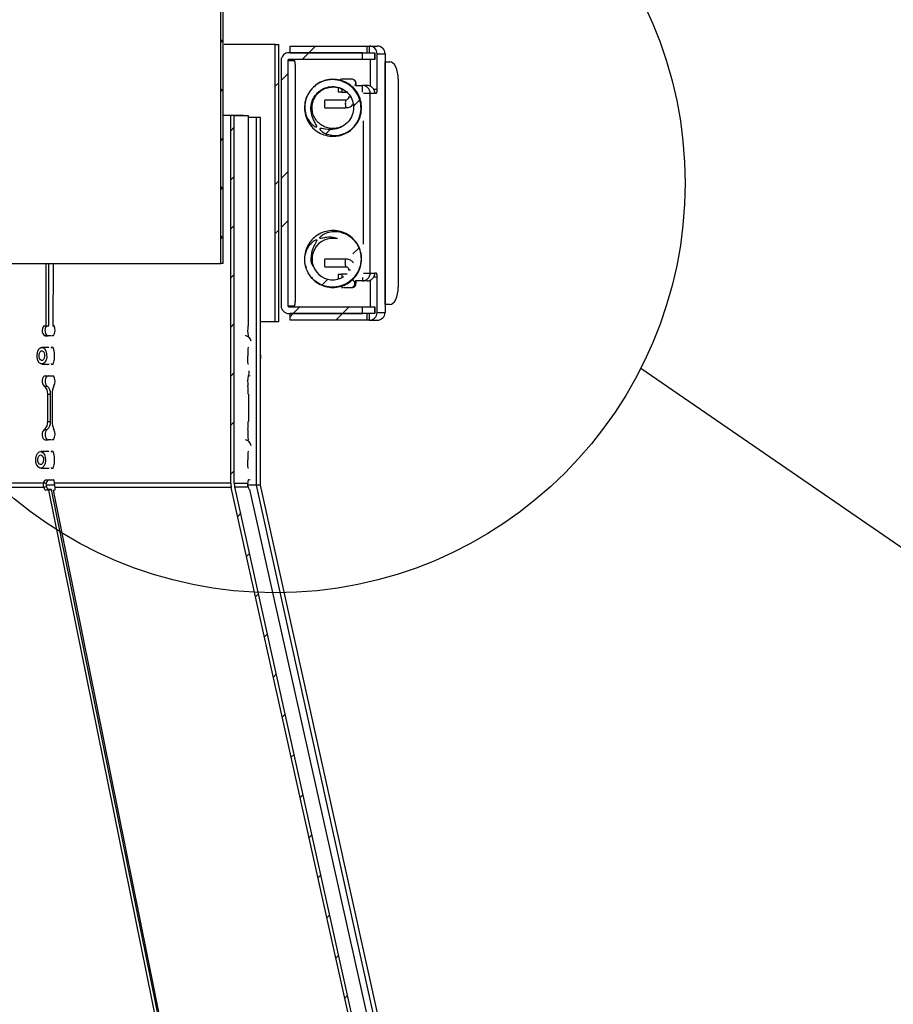
# Model space of a CAD drawing. Extents: x 2 to 154, y 1 to 99.
# Drawn here: x 81 to 84, y 39 to 43 of the extents above; entities that cross this region are included whole.
import ezdxf

# ---------------------------------------------------------------- set-up
doc = ezdxf.new("R2010")
doc.units = 0
doc.header["$MEASUREMENT"] = 0
doc.linetypes.add('SLD-SOLID', pattern=[0])
doc.layers.get('0').update_dxf_attribs({"linetype": 'CONTINUOUS'})
doc.styles.add('SLDTEXTSTYLE0', font='TXT', dxfattribs={"width": 0.75})
doc.dimstyles.new('SLDDIMSTYLE12', dxfattribs={"dimtxt": 0, "dimasz": 1, "dimexe": 0, "dimexo": 0.0625, "dimgap": 0, "dimtad": 0, "dimtih": 1, "dimtoh": 1, "dimdec": 0, "dimrnd": 1e-09, "dimzin": 0, "dimtxsty": 'STANDARD', "dimblk1": 'NONE', "dimblk2": 'NONE', "dimsah": 1, "dimcen": 0.09, "dimazin": 3, "dimtfac": 1, "dimtdec": 0, "dimtofl": 0, "dimtmove": 0, "dimatfit": 3, "dimtolj": 1, "dimtzin": 0})
doc.dimstyles.new('SLDDIMSTYLE9', dxfattribs={"dimtxt": 0.9375, "dimasz": 1, "dimexe": 0, "dimexo": 0.0625, "dimgap": 0.234375, "dimtad": 0, "dimtih": 1, "dimtoh": 1, "dimlfac": 2, "dimrnd": 1e-09, "dimzin": 12, "dimtxsty": 'SLDTEXTSTYLE0', "dimsah": 1, "dimcen": 0.09, "dimazin": 3, "dimtfac": 1, "dimtmove": 0, "dimatfit": 3, "dimtolj": 1, "dimtzin": 12})

# ---------------------------------------------------------------- blocks, each defined once
blk = doc.blocks.new('_D_10')
at = {"color": 7, "linetype": 'SLD-SOLID'}
for p, q in [((86.8084, 45.7034), (86.6183, 45.7034)), ((86.6183, 45.7034), (86.6183, 44.2138)), ((89.3618, 45.7034), (89.5519, 45.7034)), ((89.5519, 45.7034), (89.5519, 44.2138)), ((83.6379, 45.6764), (83.6379, 44.0836)), ((81.6657, 44.3336), (79.6657, 44.3336)), ((83.6379, 44.3336), (86.2856, 44.3336)), ((86.6183, 44.2138), (86.8084, 44.2138)), ((89.5519, 44.2138), (89.3618, 44.2138))]:
    blk.add_line(p, q, dxfattribs=at)
for points in [[(81.6657, 44.3336), (80.6657, 44.5211), (80.6657, 44.1461)], [(83.6379, 44.3336), (84.6379, 44.1461), (84.6379, 44.5211)]]:
    blk.add_solid(points, dxfattribs=at)
at = {"color": 7, "linetype": 'SLD-SOLID', "char_height": 0.9375, "attachment_point": 1, "style": 'SLDTEXTSTYLE0'}
for s, insert in [('100', (87.0461, 45.4223, 1.1409)), ('4"', (87.165, 43.9822, 1.1409))]:
    blk.add_mtext(s, dxfattribs=dict(at, insert=insert))
blk = doc.blocks.new('_NONE')

msp = doc.modelspace()

# ---------------------------------------------------------------- hatches: boundary and pattern name
at = {"linetype": 'SLD-SOLID'}
h = msp.add_hatch(dxfattribs=at)
h.set_pattern_fill('ANSI38', style=0)
h.paths.add_polyline_path([(81.6657, 41.8018), (81.6742, 41.8018), (81.6742, 47.4881), (81.6657, 47.4881)], flags=0)
h = msp.add_hatch(dxfattribs=at)
h.set_pattern_fill('ANSI32', style=0)
h.paths.add_polyline_path([(81.8616, 41.5915), (81.8741, 41.5915), (81.8741, 42.5915), (81.8616, 42.5915)], flags=0)
h = msp.add_hatch(dxfattribs=at)
h.set_pattern_fill('ANSI32', style=0)
h.paths.add_polyline_path([(82.1921, 42.5855), (81.9155, 42.5855), (81.9155, 42.5615), (82.1921, 42.5615)], flags=0)
h = msp.add_hatch(dxfattribs=at)
h.set_pattern_fill('ANSI32', style=0)
edge = h.paths.add_edge_path(flags=0)
edge.add_ellipse((81.9108, 42.5335), major_axis=(0.004, 0), ratio=0.998822, start_angle=90, end_angle=180, ccw=False)
edge.add_line((81.9108, 42.5375), (82.1763, 42.5375))
edge.add_line((82.1763, 42.5375), (82.1763, 42.5615))
edge.add_line((82.1763, 42.5615), (81.9108, 42.5615))
edge.add_ellipse((81.9108, 42.5335), major_axis=(0.028, 0), ratio=0.998822, start_angle=90, end_angle=180)
edge.add_line((81.8827, 42.5335), (81.8827, 41.6495))
edge.add_ellipse((81.9108, 41.6495), major_axis=(0.028, 0), ratio=0.998822, start_angle=180, end_angle=270)
edge.add_line((81.9108, 41.6215), (82.1763, 41.6215))
edge.add_line((82.1763, 41.6215), (82.1763, 41.6455))
edge.add_line((82.1763, 41.6455), (81.9108, 41.6455))
edge.add_ellipse((81.9108, 41.6495), major_axis=(0.004, 0), ratio=0.998822, start_angle=180, end_angle=270, ccw=False)
edge.add_line((81.9068, 41.6495), (81.9068, 42.5335))
h = msp.add_hatch(dxfattribs=at)
h.set_pattern_fill('ANSI32', style=0)
edge = h.paths.add_edge_path(flags=0)
edge.add_spline(control_points=[(82.0219, 42.2875), (82.0218, 42.2873), (82.0218, 42.287), (82.0218, 42.2868), (82.0219, 42.2865), (82.022, 42.2862), (82.0221, 42.2859), (82.0223, 42.2852), (82.0227, 42.2845), (82.0232, 42.2839), (82.0236, 42.2833), (82.0241, 42.2827), (82.0246, 42.2821), (82.0254, 42.2813), (82.0262, 42.2805), (82.027, 42.2798), (82.0282, 42.2787), (82.0294, 42.2777), (82.0307, 42.2768), (82.0325, 42.2755), (82.0344, 42.2743), (82.0364, 42.2732), (82.0434, 42.2692), (82.0512, 42.2665), (82.0592, 42.265), (82.0694, 42.263), (82.0802, 42.263), (82.0905, 42.2647), (82.1011, 42.2665), (82.1116, 42.2703), (82.121, 42.2756), (82.1307, 42.2811), (82.1394, 42.2884), (82.1466, 42.2968), (82.154, 42.3053), (82.1599, 42.3153), (82.164, 42.3259), (82.168, 42.3366), (82.1703, 42.3481), (82.1705, 42.3595), (82.1708, 42.371), (82.169, 42.3828), (82.1654, 42.3937), (82.1618, 42.4047), (82.1563, 42.4151), (82.1493, 42.4243), (82.1423, 42.4334), (82.1337, 42.4414), (82.1241, 42.4477), (82.1146, 42.4539), (82.1038, 42.4586), (82.0928, 42.4614), (82.0818, 42.4641), (82.0703, 42.465), (82.059, 42.464), (82.0478, 42.463), (82.0366, 42.4601), (82.0263, 42.4554), (82.0163, 42.4508), (82.0068, 42.4445), (81.9988, 42.4369), (81.9909, 42.4294), (81.9841, 42.4205), (81.979, 42.4108), (81.9741, 42.4014), (81.9707, 42.3911), (81.9691, 42.3807), (81.9676, 42.3709), (81.9676, 42.3608), (81.9692, 42.351), (81.9705, 42.3424), (81.9732, 42.3339), (81.977, 42.3261), (81.9808, 42.3185), (81.9857, 42.3113), (81.9917, 42.3053), (81.9953, 42.3017), (81.9994, 42.2983), (82.004, 42.2959), (82.0055, 42.2951), (82.007, 42.2945), (82.0086, 42.2942), (82.009, 42.2941), (82.0095, 42.294), (82.01, 42.2941), (82.0102, 42.2941), (82.0105, 42.2941), (82.0107, 42.2942), (82.0108, 42.2943), (82.0109, 42.2943), (82.0111, 42.2944), (82.0112, 42.2945), (82.0113, 42.2946), (82.0113, 42.2948), (82.0114, 42.2949), (82.0115, 42.2951), (82.0115, 42.2953), (82.0116, 42.2955), (82.0116, 42.2957), (82.0115, 42.2959), (82.0115, 42.2964), (82.0114, 42.2969), (82.0112, 42.2973), (82.0111, 42.2978), (82.0109, 42.2982), (82.0107, 42.2987), (82.0102, 42.2999), (82.0095, 42.301), (82.0089, 42.3022), (82.0076, 42.3045), (82.0062, 42.3067), (82.0049, 42.309), (82.0023, 42.3135), (81.9999, 42.3182), (81.9978, 42.3231), (81.9942, 42.3317), (81.9916, 42.341), (81.9907, 42.3504), (81.9897, 42.3593), (81.9902, 42.3685), (81.9921, 42.3773), (81.994, 42.386), (81.9974, 42.3944), (82.002, 42.4019), (82.0066, 42.4093), (82.0123, 42.416), (82.019, 42.4215), (82.0257, 42.4271), (82.0334, 42.4315), (82.0415, 42.4345), (82.0494, 42.4374), (82.058, 42.4391), (82.0664, 42.4393), (82.0749, 42.4395), (82.0835, 42.4382), (82.0916, 42.4356), (82.0996, 42.433), (82.1072, 42.4291), (82.1139, 42.424), (82.1206, 42.4189), (82.1266, 42.4126), (82.1312, 42.4056), (82.1359, 42.3985), (82.1394, 42.3905), (82.1415, 42.3823), (82.1436, 42.3739), (82.1442, 42.3651), (82.1434, 42.3565), (82.1425, 42.3477), (82.1401, 42.3389), (82.1363, 42.3309), (82.1323, 42.3226), (82.1268, 42.3149), (82.1202, 42.3084), (82.1132, 42.3016), (82.1049, 42.296), (82.0961, 42.2921), (82.0872, 42.2882), (82.0776, 42.2857), (82.0679, 42.2849), (82.0565, 42.284), (82.0449, 42.2854), (82.0336, 42.2876), (82.0308, 42.2881), (82.028, 42.2888), (82.0251, 42.2888), (82.0245, 42.2888), (82.0238, 42.2888), (82.0232, 42.2886), (82.0229, 42.2885), (82.0227, 42.2885), (82.0225, 42.2883), (82.0223, 42.2882), (82.0222, 42.2881), (82.0221, 42.288), (82.022, 42.2878), (82.0219, 42.2877), (82.0219, 42.2875)], knot_values=[0, 0, 0, 0, 0.000037, 0.000037, 0.000037, 0.000081, 0.000081, 0.000081, 0.000201, 0.000201, 0.000201, 0.000317, 0.000317, 0.000317, 0.000485, 0.000485, 0.000485, 0.000726, 0.000726, 0.000726, 0.001065, 0.001065, 0.001065, 0.002308, 0.002308, 0.002308, 0.003923, 0.003923, 0.003923, 0.005595, 0.005595, 0.005595, 0.007307, 0.007307, 0.007307, 0.009056, 0.009056, 0.009056, 0.010821, 0.010821, 0.010821, 0.012606, 0.012606, 0.012606, 0.014386, 0.014386, 0.014386, 0.016158, 0.016158, 0.016158, 0.017921, 0.017921, 0.017921, 0.019664, 0.019664, 0.019664, 0.021407, 0.021407, 0.021407, 0.023117, 0.023117, 0.023117, 0.024803, 0.024803, 0.024803, 0.026436, 0.026436, 0.026436, 0.027963, 0.027963, 0.027963, 0.029304, 0.029304, 0.029304, 0.030609, 0.030609, 0.030609, 0.031404, 0.031404, 0.031404, 0.031649, 0.031649, 0.031649, 0.031721, 0.031721, 0.031721, 0.031757, 0.031757, 0.031757, 0.031778, 0.031778, 0.031778, 0.031799, 0.031799, 0.031799, 0.031828, 0.031828, 0.031828, 0.031856, 0.031856, 0.031856, 0.031932, 0.031932, 0.031932, 0.032004, 0.032004, 0.032004, 0.032201, 0.032201, 0.032201, 0.032594, 0.032594, 0.032594, 0.033385, 0.033385, 0.033385, 0.034808, 0.034808, 0.034808, 0.036173, 0.036173, 0.036173, 0.037511, 0.037511, 0.037511, 0.038822, 0.038822, 0.038822, 0.040132, 0.040132, 0.040132, 0.041416, 0.041416, 0.041416, 0.0427, 0.0427, 0.0427, 0.043972, 0.043972, 0.043972, 0.045247, 0.045247, 0.045247, 0.046535, 0.046535, 0.046535, 0.047844, 0.047844, 0.047844, 0.049184, 0.049184, 0.049184, 0.050586, 0.050586, 0.050586, 0.052059, 0.052059, 0.052059, 0.053527, 0.053527, 0.053527, 0.055266, 0.055266, 0.055266, 0.055699, 0.055699, 0.055699, 0.055798, 0.055798, 0.055798, 0.055834, 0.055834, 0.055834, 0.05586, 0.05586, 0.05586, 0.055885, 0.055885, 0.055885, 0.055885], weights=[1, 1, 1, 1, 1, 1, 1, 1, 1, 1, 1, 1, 1, 1, 1, 1, 1, 1, 1, 1, 1, 1, 1, 1, 1, 1, 1, 1, 1, 1, 1, 1, 1, 1, 1, 1, 1, 1, 1, 1, 1, 1, 1, 1, 1, 1, 1, 1, 1, 1, 1, 1, 1, 1, 1, 1, 1, 1, 1, 1, 1, 1, 1, 1, 1, 1, 1, 1, 1, 1, 1, 1, 1, 1, 1, 1, 1, 1, 1, 1, 1, 1, 1, 1, 1, 1, 1, 1, 1, 1, 1, 1, 1, 1, 1, 1, 1, 1, 1, 1, 1, 1, 1, 1, 1, 1, 1, 1, 1, 1, 1, 1, 1, 1, 1, 1, 1, 1, 1, 1, 1, 1, 1, 1, 1, 1, 1, 1, 1, 1, 1, 1, 1, 1, 1, 1, 1, 1, 1, 1, 1, 1, 1, 1, 1, 1, 1, 1, 1, 1, 1, 1, 1, 1, 1, 1, 1, 1, 1, 1, 1, 1, 1, 1, 1, 1, 1, 1, 1, 1, 1, 1, 1, 1, 1, 1, 1, 1], degree=3, periodic=0)
h = msp.add_hatch(dxfattribs=at)
h.set_pattern_fill('ANSI31', style=0)
edge = h.paths.add_edge_path(flags=0)
edge.add_line((81.7015, 42.3348), (81.7014, 41.0109))
edge.add_ellipse((81.7766, 41.0109), major_axis=(-0.0752, 0), ratio=0.997716, start_angle=0.0268, end_angle=12.5268)
edge.add_line((81.7032, 40.9947), (82.9533, 35.3673))
edge.add_ellipse((82.8921, 35.3538), major_axis=(-0.0626, 0), ratio=0.997716, start_angle=187.5268, end_angle=192.5268, ccw=False)
edge.add_line((82.9542, 35.3619), (83.4259, 31.7861))
edge.add_ellipse((83.3638, 31.7779), major_axis=(-0.0626, 0), ratio=0.997716, start_angle=180.0268, end_angle=187.5268, ccw=False)
edge.add_line((83.4264, 31.7779), (83.4263, 30.8024))
edge.add_line((83.4263, 30.8024), (83.4389, 30.8024))
edge.add_line((83.4389, 30.8024), (83.4389, 31.7779))
edge.add_ellipse((83.3638, 31.7779), major_axis=(-0.0752, 0), ratio=0.997716, start_angle=180.0268, end_angle=187.5268)
edge.add_line((83.4383, 31.7877), (82.9666, 35.3636))
edge.add_ellipse((82.8921, 35.3538), major_axis=(-0.0752, 0), ratio=0.997716, start_angle=187.5268, end_angle=192.5268)
edge.add_line((82.9655, 35.37), (81.7154, 40.9974))
edge.add_ellipse((81.7766, 41.0109), major_axis=(-0.0626, 0), ratio=0.997716, start_angle=0.0268, end_angle=12.5268, ccw=False)
edge.add_line((81.7139, 41.0109), (81.714, 42.3348))
edge.add_line((81.714, 42.3348), (81.7015, 42.3348))
h = msp.add_hatch(dxfattribs=at)
h.set_pattern_fill('ANSI32', style=0)
edge = h.paths.add_edge_path(flags=0)
edge.add_spline(control_points=[(82.0219, 41.8937), (82.0219, 41.8937), (82.0219, 41.8937), (82.0219, 41.8936), (82.022, 41.8935), (82.022, 41.8934), (82.0221, 41.8932), (82.0223, 41.8931), (82.0224, 41.8929), (82.0226, 41.8928), (82.0228, 41.8927), (82.023, 41.8927), (82.0232, 41.8926), (82.0237, 41.8925), (82.0242, 41.8924), (82.0246, 41.8924), (82.0251, 41.8924), (82.0256, 41.8924), (82.026, 41.8925), (82.0316, 41.8929), (82.0371, 41.8944), (82.0427, 41.8953), (82.0496, 41.8963), (82.0565, 41.8968), (82.0635, 41.8966), (82.0728, 41.8962), (82.0822, 41.8945), (82.0909, 41.8912), (82.0993, 41.8882), (82.1072, 41.8837), (82.1142, 41.8781), (82.121, 41.8727), (82.127, 41.866), (82.1316, 41.8587), (82.1362, 41.8515), (82.1396, 41.8434), (82.1416, 41.8352), (82.1436, 41.8269), (82.1442, 41.8183), (82.1434, 41.8099), (82.1426, 41.8016), (82.1403, 41.7933), (82.1368, 41.7857), (82.1333, 41.778), (82.1283, 41.7708), (82.1224, 41.7647), (82.1165, 41.7587), (82.1095, 41.7535), (82.1019, 41.7498), (82.0942, 41.746), (82.0857, 41.7435), (82.0772, 41.7424), (82.0686, 41.7414), (82.0597, 41.7419), (82.0513, 41.7438), (82.0427, 41.7458), (82.0344, 41.7492), (82.027, 41.7539), (82.0194, 41.7587), (82.0126, 41.7649), (82.0071, 41.772), (82.0014, 41.7794), (81.9969, 41.7879), (81.9941, 41.7968), (81.9907, 41.8072), (81.9896, 41.8184), (81.9905, 41.8293), (81.9915, 41.8406), (81.9948, 41.8518), (81.9996, 41.8621), (82.0024, 41.8682), (82.006, 41.8739), (82.0092, 41.8797), (82.0101, 41.8812), (82.0109, 41.8827), (82.0114, 41.8843), (82.0115, 41.8847), (82.0116, 41.8852), (82.0116, 41.8856), (82.0116, 41.8858), (82.0115, 41.886), (82.0115, 41.8862), (82.0114, 41.8863), (82.0113, 41.8865), (82.0113, 41.8866), (82.0112, 41.8867), (82.0111, 41.8868), (82.011, 41.8869), (82.0108, 41.887), (82.0106, 41.8871), (82.0104, 41.8871), (82.0102, 41.8872), (82.01, 41.8872), (82.0098, 41.8872), (82.0087, 41.8872), (82.0075, 41.8869), (82.0065, 41.8865), (82.0044, 41.8857), (82.0024, 41.8845), (82.0006, 41.8833), (81.9969, 41.8808), (81.9935, 41.8778), (81.9904, 41.8746), (81.9834, 41.8672), (81.9779, 41.8581), (81.9742, 41.8486), (81.9702, 41.8385), (81.9681, 41.8276), (81.968, 41.8167), (81.9678, 41.8057), (81.9696, 41.7945), (81.9732, 41.7841), (81.9768, 41.7735), (81.9823, 41.7634), (81.9893, 41.7546), (81.9964, 41.7458), (82.005, 41.7381), (82.0146, 41.7321), (82.0242, 41.7261), (82.035, 41.7217), (82.0461, 41.7192), (82.0573, 41.7167), (82.0691, 41.7162), (82.0804, 41.7176), (82.0918, 41.719), (82.1031, 41.7223), (82.1134, 41.7274), (82.1237, 41.7326), (82.1334, 41.7396), (82.1414, 41.7479), (82.1494, 41.7561), (82.1561, 41.7658), (82.1609, 41.7761), (82.1657, 41.7864), (82.1689, 41.7977), (82.17, 41.809), (82.1712, 41.8201), (82.1704, 41.8315), (82.1679, 41.8423), (82.1654, 41.853), (82.1611, 41.8634), (82.1553, 41.8726), (82.1497, 41.8816), (82.1425, 41.8898), (82.1343, 41.8965), (82.1263, 41.903), (82.1172, 41.9083), (82.1076, 41.9119), (82.0986, 41.9153), (82.0889, 41.9173), (82.0793, 41.9177), (82.0712, 41.918), (82.063, 41.9173), (82.0551, 41.9153), (82.0477, 41.9135), (82.0403, 41.9106), (82.0338, 41.9065), (82.0303, 41.9043), (82.0269, 41.9018), (82.0243, 41.8987), (82.0235, 41.8978), (82.0227, 41.8968), (82.0222, 41.8956), (82.022, 41.8953), (82.0219, 41.8949), (82.0218, 41.8945), (82.0218, 41.8942), (82.0218, 41.894), (82.0219, 41.8937)], knot_values=[0, 0, 0, 0, 0.000005, 0.000005, 0.000005, 0.000028, 0.000028, 0.000028, 0.000061, 0.000061, 0.000061, 0.000093, 0.000093, 0.000093, 0.000168, 0.000168, 0.000168, 0.000238, 0.000238, 0.000238, 0.001113, 0.001113, 0.001113, 0.002193, 0.002193, 0.002193, 0.003652, 0.003652, 0.003652, 0.005049, 0.005049, 0.005049, 0.006413, 0.006413, 0.006413, 0.007748, 0.007748, 0.007748, 0.009073, 0.009073, 0.009073, 0.010383, 0.010383, 0.010383, 0.011712, 0.011712, 0.011712, 0.013039, 0.013039, 0.013039, 0.014385, 0.014385, 0.014385, 0.015741, 0.015741, 0.015741, 0.017113, 0.017113, 0.017113, 0.018522, 0.018522, 0.018522, 0.019989, 0.019989, 0.019989, 0.021706, 0.021706, 0.021706, 0.023496, 0.023496, 0.023496, 0.024537, 0.024537, 0.024537, 0.024802, 0.024802, 0.024802, 0.024866, 0.024866, 0.024866, 0.024898, 0.024898, 0.024898, 0.02492, 0.02492, 0.02492, 0.024942, 0.024942, 0.024942, 0.024974, 0.024974, 0.024974, 0.025005, 0.025005, 0.025005, 0.025183, 0.025183, 0.025183, 0.025535, 0.025535, 0.025535, 0.026241, 0.026241, 0.026241, 0.027878, 0.027878, 0.027878, 0.029614, 0.029614, 0.029614, 0.031377, 0.031377, 0.031377, 0.033172, 0.033172, 0.033172, 0.034978, 0.034978, 0.034978, 0.036794, 0.036794, 0.036794, 0.03863, 0.03863, 0.03863, 0.040465, 0.040465, 0.040465, 0.04232, 0.04232, 0.04232, 0.044152, 0.044152, 0.044152, 0.045971, 0.045971, 0.045971, 0.047754, 0.047754, 0.047754, 0.049503, 0.049503, 0.049503, 0.0512, 0.0512, 0.0512, 0.052841, 0.052841, 0.052841, 0.054379, 0.054379, 0.054379, 0.055667, 0.055667, 0.055667, 0.056895, 0.056895, 0.056895, 0.057544, 0.057544, 0.057544, 0.057738, 0.057738, 0.057738, 0.057801, 0.057801, 0.057801, 0.057841, 0.057841, 0.057841, 0.057841], weights=[1, 1, 1, 1, 1, 1, 1, 1, 1, 1, 1, 1, 1, 1, 1, 1, 1, 1, 1, 1, 1, 1, 1, 1, 1, 1, 1, 1, 1, 1, 1, 1, 1, 1, 1, 1, 1, 1, 1, 1, 1, 1, 1, 1, 1, 1, 1, 1, 1, 1, 1, 1, 1, 1, 1, 1, 1, 1, 1, 1, 1, 1, 1, 1, 1, 1, 1, 1, 1, 1, 1, 1, 1, 1, 1, 1, 1, 1, 1, 1, 1, 1, 1, 1, 1, 1, 1, 1, 1, 1, 1, 1, 1, 1, 1, 1, 1, 1, 1, 1, 1, 1, 1, 1, 1, 1, 1, 1, 1, 1, 1, 1, 1, 1, 1, 1, 1, 1, 1, 1, 1, 1, 1, 1, 1, 1, 1, 1, 1, 1, 1, 1, 1, 1, 1, 1, 1, 1, 1, 1, 1, 1, 1, 1, 1, 1, 1, 1, 1, 1, 1, 1, 1, 1, 1, 1, 1, 1, 1, 1, 1, 1, 1, 1, 1, 1, 1, 1, 1], degree=3, periodic=0)
h = msp.add_hatch(dxfattribs=at)
h.set_pattern_fill('ANSI32', style=0)
h.paths.add_polyline_path([(82.1921, 41.5975), (82.1921, 41.6215), (81.9155, 41.6215), (81.9155, 41.5975)], flags=0)

# ---------------------------------------------------------------- linework, layer by layer
at = {"color": 7, "linetype": 'SLD-SOLID'}
for p, q in [((81.6657, 41.8018), (81.6657, 47.4881)), ((81.6742, 41.8018), (81.6742, 47.4881)), ((81.8616, 42.5915), (81.6772, 42.5915)), ((81.8616, 41.5915), (81.8616, 42.5915)), ((81.8616, 42.5915), (81.8741, 42.5915)), ((81.8741, 41.5915), (81.8741, 42.5915)), ((81.9155, 42.5615), (81.9155, 42.5855)), ((81.9155, 42.5855), (82.1921, 42.5855)), ((82.1921, 42.5615), (82.1921, 42.5855)), ((82.1921, 42.5855), (82.1924, 42.5855)), ((82.1924, 42.5615), (82.1924, 42.5855)), ((82.1924, 42.5855), (82.1998, 42.5855)), ((82.1998, 42.5855), (82.2008, 42.5855)), ((82.1998, 42.5855), (82.1998, 42.5615)), ((82.2008, 42.5855), (82.2291, 42.5855)), ((81.8827, 42.5335), (81.8827, 41.6495)), ((81.9068, 42.5335), (81.9068, 41.6495)), ((81.9068, 42.5335), (81.9086, 42.5335)), ((81.9086, 42.5335), (81.9321, 42.5335)), ((82.1763, 42.5615), (81.9108, 42.5615)), ((82.1763, 42.5375), (81.9108, 42.5375)), ((81.9155, 42.5615), (82.1921, 42.5615)), ((82.1763, 42.5375), (82.1763, 42.5615)), ((82.2201, 42.5375), (82.1763, 42.5375)), ((82.1918, 42.5615), (82.2201, 42.5615)), ((82.1924, 42.5615), (82.1921, 42.5615)), ((82.2047, 42.4406), (82.2047, 42.5375)), ((82.2201, 42.5615), (82.2205, 42.5615)), ((82.2201, 42.5615), (82.2201, 42.5375)), ((82.2201, 42.5375), (82.2205, 42.5375)), ((82.2205, 42.5375), (82.2205, 42.5615)), ((82.2205, 42.5615), (82.2205, 42.5615)), ((82.2205, 42.5375), (82.2205, 42.5615)), ((82.2205, 42.5375), (82.2205, 42.5375)), ((82.2285, 42.4305), (82.2285, 42.5575)), ((82.2285, 42.5575), (82.2569, 42.5575)), ((82.2569, 42.5575), (82.2569, 42.529)), ((81.9328, 42.5185), (81.9328, 41.6645)), ((82.2575, 42.529), (82.2569, 42.529)), ((82.258, 42.529), (82.2575, 42.529)), ((82.2575, 42.529), (82.2575, 41.654)), ((82.258, 42.529), (82.2737, 42.529)), ((82.258, 41.654), (82.258, 42.529)), ((82.1001, 42.4656), (82.0956, 42.465)), ((82.1051, 42.4656), (82.1001, 42.4656)), ((82.1081, 42.4656), (82.1046, 42.4656)), ((82.1343, 42.4656), (82.1081, 42.4656)), ((82.1383, 42.4656), (82.1343, 42.4656)), ((82.139, 42.4656), (82.1383, 42.4656)), ((82.3046, 42.4665), (82.3046, 41.7165)), ((82.0887, 42.4356), (82.0887, 42.4195)), ((82.1017, 42.4304), (82.1017, 42.4195)), ((82.1505, 42.4435), (82.1758, 42.4435)), ((82.1924, 42.4435), (82.1758, 42.4435)), ((82.1758, 42.4195), (82.1758, 42.4435)), ((82.2159, 42.4305), (82.2285, 42.4305)), ((82.1147, 42.3906), (82.0398, 42.3906)), ((82.1017, 42.4195), (82.0887, 42.4195)), ((82.1017, 42.4195), (82.1182, 42.4195)), ((82.1259, 42.4019), (82.1327, 42.4019)), ((82.1797, 42.4155), (82.2035, 42.4155)), ((82.2035, 41.7675), (82.2035, 42.4155)), ((82.2035, 42.4155), (82.2202, 42.4155)), ((82.2202, 42.4155), (82.2265, 42.4155)), ((82.0398, 42.3631), (82.1147, 42.3631)), ((81.7464, 42.3348), (81.6742, 42.3348)), ((81.7014, 41.0109), (81.7015, 42.3348)), ((81.714, 42.3348), (81.7015, 42.3348)), ((81.7139, 41.0109), (81.714, 42.3348)), ((81.714, 42.3348), (81.764, 42.3347)), ((81.7464, 42.3347), (81.7464, 42.3348)), ((81.7464, 42.3348), (81.7584, 42.3348)), ((81.7584, 42.3347), (81.7584, 42.3348)), ((81.764, 42.3347), (81.7639, 41.5772)), ((81.7938, 42.328), (81.764, 42.328)), ((81.7938, 41.0032), (81.7938, 42.328)), ((81.8087, 42.328), (81.7938, 42.328)), ((81.8087, 41.0032), (81.8087, 42.328)), ((82.1797, 41.8715), (82.1797, 42.3158)), ((81.0361, 41.5771), (81.0361, 41.8018)), ((81.0462, 41.5771), (81.0462, 41.8018)), ((81.0611, 41.8018), (81.061, 41.5773)), ((81.6742, 41.8018), (81.6657, 41.8018)), ((82.1147, 41.8181), (82.0398, 41.8181)), ((82.0398, 41.7906), (82.1147, 41.7906)), ((82.0887, 41.7635), (82.0887, 41.7462)), ((82.0887, 41.7635), (82.1017, 41.7635)), ((82.1207, 41.7635), (82.1017, 41.7635)), ((82.1017, 41.7635), (82.1017, 41.7507)), ((82.1259, 41.7794), (82.1324, 41.7794)), ((82.1797, 41.7675), (82.2035, 41.7675)), ((82.2035, 41.7675), (82.2202, 41.7675)), ((82.2285, 41.7525), (82.2159, 41.7525)), ((82.2265, 41.7675), (82.2202, 41.7675)), ((82.2285, 41.6255), (82.2285, 41.7525)), ((82.1758, 41.7395), (82.1504, 41.7395)), ((82.1758, 41.7512), (82.1758, 41.7395)), ((82.1924, 41.7395), (82.1758, 41.7395)), ((82.2047, 41.6455), (82.2047, 41.7424)), ((82.1001, 41.7157), (82.1001, 41.7159)), ((82.1001, 41.7156), (82.1051, 41.7156)), ((82.1081, 41.7156), (82.1343, 41.7156)), ((82.1343, 41.7156), (82.1383, 41.7156)), ((81.9068, 41.6495), (81.9086, 41.6495)), ((81.9086, 41.6495), (81.9321, 41.6495)), ((82.2575, 41.654), (82.2569, 41.654)), ((82.2569, 41.654), (82.2569, 41.6255)), ((82.2575, 41.654), (82.258, 41.654)), ((82.2737, 41.654), (82.258, 41.654)), ((81.9108, 41.6455), (82.1763, 41.6455)), ((81.9108, 41.6215), (82.1763, 41.6215)), ((81.9155, 41.5975), (81.9155, 41.6215)), ((82.1921, 41.6215), (81.9155, 41.6215)), ((82.1763, 41.6215), (82.1763, 41.6455)), ((82.1763, 41.6455), (82.2201, 41.6455)), ((82.1921, 41.5975), (82.1921, 41.6215)), ((82.1921, 41.6215), (82.1924, 41.6215)), ((82.1924, 41.5975), (82.1924, 41.6215)), ((82.2201, 41.6215), (82.1924, 41.6215)), ((82.1998, 41.6215), (82.1998, 41.5975)), ((82.2201, 41.6455), (82.2205, 41.6455)), ((82.2201, 41.6455), (82.2201, 41.6215)), ((82.2201, 41.6215), (82.2205, 41.6215)), ((82.2205, 41.6215), (82.2205, 41.6455)), ((82.2205, 41.6455), (82.2205, 41.6455)), ((82.2205, 41.6215), (82.2205, 41.6455)), ((82.2205, 41.6215), (82.2205, 41.6215)), ((82.2285, 41.6255), (82.2569, 41.6255)), ((81.0279, 41.5771), (81.0361, 41.5771)), ((81.0361, 41.5771), (81.0462, 41.5771)), ((81.0649, 41.5773), (81.061, 41.5773)), ((81.061, 41.5773), (81.0649, 41.5773)), ((81.763, 41.5772), (81.7639, 41.5772)), ((81.8616, 41.5915), (81.8087, 41.5915)), ((81.8741, 41.5915), (81.8616, 41.5915)), ((82.1921, 41.5975), (81.9155, 41.5975)), ((82.1924, 41.5975), (82.1921, 41.5975)), ((82.1998, 41.5975), (82.1924, 41.5975)), ((82.1998, 41.5975), (82.2008, 41.5975)), ((82.2008, 41.5975), (82.2291, 41.5975)), ((81.0458, 41.5418), (81.0331, 41.5418)), ((81.0331, 41.5418), (81.0432, 41.5418)), ((81.0549, 41.5418), (81.0432, 41.5418)), ((81.0565, 41.5421), (81.0624, 41.5421)), ((81.7635, 41.5421), (81.766, 41.5421)), ((81.7651, 41.542), (81.7636, 41.542)), ((81.0466, 41.4998), (81.0209, 41.4998)), ((81.8088, 41.4725), (81.8087, 41.4784)), ((81.0209, 41.4398), (81.0476, 41.4398)), ((81.0559, 41.3971), (81.0592, 41.3973)), ((81.0564, 41.3973), (81.0624, 41.3973)), ((81.0564, 41.3973), (81.0625, 41.3973)), ((81.7653, 41.3973), (81.7657, 41.3973)), ((81.7653, 41.3973), (81.7657, 41.3973)), ((81.7657, 41.3973), (81.7708, 41.3984)), ((81.0331, 41.3971), (81.0458, 41.3971)), ((81.0458, 41.3971), (81.0559, 41.3971)), ((81.765, 41.3972), (81.7636, 41.3972)), ((81.7636, 41.3972), (81.765, 41.3972)), ((81.0295, 41.3606), (81.0396, 41.3606)), ((81.042, 41.2331), (81.042, 41.331)), ((81.042, 41.331), (81.0521, 41.331)), ((81.0521, 41.2331), (81.0521, 41.331)), ((81.0582, 41.3313), (81.0582, 41.2333)), ((81.7646, 41.3312), (81.7646, 41.2333)), ((81.042, 41.2331), (81.0521, 41.2331)), ((81.0295, 41.2035), (81.0396, 41.2035)), ((81.0331, 41.1671), (81.0432, 41.1671)), ((81.0548, 41.1671), (81.0432, 41.1671)), ((81.0624, 41.1673), (81.0564, 41.1673)), ((81.7635, 41.1673), (81.7653, 41.1673)), ((81.7636, 41.1672), (81.765, 41.1672)), ((81.0466, 41.1248), (81.0166, 41.1248)), ((81.0166, 41.0648), (81.0476, 41.0648)), ((81.0264, 41.0107), (79.5938, 41.0108)), ((81.0365, 41.0107), (81.0264, 41.0107)), ((81.0365, 41.0221), (81.0458, 41.0221)), ((81.0458, 41.0221), (81.0559, 41.0221)), ((81.0559, 41.0221), (81.0592, 41.0223)), ((81.0564, 41.0223), (81.062, 41.0223)), ((81.0564, 41.0223), (81.062, 41.0223)), ((81.7014, 41.011), (81.0667, 41.011)), ((81.7139, 41.0109), (81.7625, 41.0109)), ((81.765, 41.0222), (81.7637, 41.0222)), ((81.7637, 41.0222), (81.765, 41.0222)), ((81.0278, 40.9945), (79.5952, 40.9945)), ((81.0377, 40.9972), (81.0278, 40.9945)), ((81.0353, 40.985), (81.0452, 40.9877)), ((81.0459, 40.9851), (81.0353, 40.985)), ((81.0674, 41.0032), (81.0362, 41.0032)), ((81.0558, 40.9878), (81.0452, 40.9877)), ((81.0459, 40.9851), (81.0558, 40.9878)), ((82.1848, 35.3672), (81.0459, 40.9851)), ((82.0877, 35.8977), (81.0558, 40.9878)), ((81.0616, 40.9848), (81.0681, 40.9862)), ((81.0616, 40.9848), (82.1948, 35.3673)), ((81.0674, 40.9847), (81.0616, 40.9848)), ((81.7032, 40.9948), (81.0684, 40.9948)), ((82.9533, 35.3673), (81.7032, 40.9947)), ((82.9655, 35.37), (81.7154, 40.9974)), ((81.7154, 40.9974), (81.764, 40.9974)), ((81.7938, 41.0032), (81.763, 41.0032)), ((81.767, 40.9873), (81.7684, 40.9874)), ((81.7684, 40.9874), (82.6662, 36.9763)), ((81.8087, 41.0032), (81.7938, 41.0032)), ((83.0409, 35.3666), (81.7938, 41.0032)), ((83.0558, 35.3666), (81.8087, 41.0032))]:
    msp.add_line(p, q, dxfattribs=at)
at = {"color": 7, "linetype": 'SLD-SOLID', "flags": 128}
for points in [[(82.3046, 42.4665), (82.304, 42.4787), (82.3023, 42.4904), (82.2994, 42.5012), (82.2956, 42.5107), (82.2909, 42.5185), (82.2855, 42.5242), (82.2797, 42.5278), (82.2737, 42.529)], [(82.1049, 42.4649), (82.1051, 42.4656), (82.1052, 42.4649)], [(82.1139, 42.3769), (82.114, 42.3716), (82.1142, 42.3671), (82.1144, 42.3642), (82.1147, 42.3631), (82.1147, 42.3631)], [(82.1139, 41.8044), (82.114, 41.8096), (82.1142, 41.8141), (82.1144, 41.8171), (82.1147, 41.8181), (82.1147, 41.8181)], [(82.1049, 41.7163), (82.1051, 41.7156), (82.1052, 41.7163)], [(82.2737, 41.654), (82.2797, 41.6552), (82.2855, 41.6588), (82.2909, 41.6645), (82.2956, 41.6723), (82.2994, 41.6818), (82.3023, 41.6926), (82.304, 41.7043), (82.3046, 41.7165)], [(81.0279, 41.5771), (81.025, 41.5733), (81.023, 41.5681), (81.0221, 41.5621), (81.0224, 41.556), (81.0239, 41.5503), (81.0263, 41.5458), (81.0295, 41.5428), (81.0331, 41.5418)], [(81.038, 41.5771), (81.0351, 41.5733), (81.0331, 41.5681), (81.0322, 41.5621), (81.0325, 41.556), (81.034, 41.5503), (81.0364, 41.5458), (81.0396, 41.5428), (81.0432, 41.5418)], [(81.0249, 41.4406), (81.018, 41.4402), (81.0116, 41.4443), (81.0065, 41.4523), (81.0036, 41.4629), (81.0034, 41.4746), (81.0058, 41.4856), (81.0105, 41.4941), (81.0168, 41.499), (81.0237, 41.4994), (81.0301, 41.4953), (81.0352, 41.4874), (81.0381, 41.4767), (81.0383, 41.465), (81.0359, 41.4541), (81.0312, 41.4455), (81.0249, 41.4406)], [(81.0232, 41.4528), (81.0192, 41.4525), (81.0154, 41.4549), (81.0125, 41.4596), (81.0108, 41.4658), (81.0107, 41.4726), (81.0121, 41.479), (81.0148, 41.484), (81.0185, 41.4868), (81.0225, 41.4871), (81.0263, 41.4847), (81.0292, 41.4801), (81.0309, 41.4738), (81.031, 41.467), (81.0296, 41.4606), (81.0269, 41.4556), (81.0232, 41.4528)], [(81.0466, 41.4998), (81.042, 41.5008), (81.0374, 41.4998)], [(81.0669, 41.4698), (81.0663, 41.4818), (81.0644, 41.4919), (81.0616, 41.4987), (81.0583, 41.5011), (81.0549, 41.4987), (81.0541, 41.4973)], [(81.0541, 41.4423), (81.0549, 41.4409), (81.0582, 41.4386), (81.0616, 41.4409), (81.0644, 41.4477), (81.0663, 41.4579), (81.0669, 41.4698)], [(81.7646, 41.4385), (81.7646, 41.4385), (81.7638, 41.4409), (81.7631, 41.4476), (81.7627, 41.4578), (81.7625, 41.4697)], [(81.809, 41.4724), (81.8087, 41.4581), (81.8087, 41.4581)], [(81.0363, 41.4398), (81.042, 41.4383), (81.0476, 41.4398)], [(81.0331, 41.3971), (81.0293, 41.3959), (81.026, 41.3926), (81.0235, 41.3876), (81.0222, 41.3814), (81.0223, 41.3748), (81.0236, 41.3687), (81.0262, 41.3638), (81.0295, 41.3606)], [(81.0432, 41.3971), (81.0394, 41.3959), (81.0361, 41.3926), (81.0336, 41.3876), (81.0323, 41.3814), (81.0324, 41.3748), (81.0337, 41.3687), (81.0363, 41.3638), (81.0396, 41.3606)], [(81.0295, 41.2035), (81.0262, 41.2004), (81.0236, 41.1954), (81.0223, 41.1893), (81.0222, 41.1827), (81.0235, 41.1765), (81.026, 41.1715), (81.0293, 41.1682), (81.0331, 41.1671)], [(81.0396, 41.2035), (81.0363, 41.2004), (81.0337, 41.1954), (81.0324, 41.1893), (81.0323, 41.1827), (81.0336, 41.1765), (81.0361, 41.1715), (81.0394, 41.1682), (81.0432, 41.1671)], [(81.0085, 41.0681), (81.0031, 41.0753), (80.9997, 41.0856), (80.9989, 41.0972), (81.0008, 41.1084), (81.0051, 41.1176), (81.0111, 41.1233), (81.018, 41.1247), (81.0246, 41.1215), (81.03, 41.1143), (81.0334, 41.1041), (81.0342, 41.0925), (81.0323, 41.0812), (81.028, 41.072), (81.022, 41.0663), (81.0152, 41.0649), (81.0085, 41.0681)], [(81.0466, 41.1248), (81.042, 41.1258), (81.0374, 41.1248)], [(81.0669, 41.0948), (81.0662, 41.1068), (81.0644, 41.1169), (81.0615, 41.1237), (81.0582, 41.1261), (81.0549, 41.1237), (81.0541, 41.1223)], [(81.0119, 41.0792), (81.0087, 41.0835), (81.0067, 41.0894), (81.0063, 41.0962), (81.0074, 41.1028), (81.0099, 41.1081), (81.0134, 41.1115), (81.0174, 41.1123), (81.0212, 41.1104), (81.0244, 41.1062), (81.0264, 41.1002), (81.0268, 41.0934), (81.0258, 41.0869), (81.0233, 41.0815), (81.0197, 41.0782), (81.0157, 41.0774), (81.0119, 41.0792)], [(81.0541, 41.0673), (81.0549, 41.0659), (81.0582, 41.0636), (81.0615, 41.0659), (81.0643, 41.0727), (81.0662, 41.0829), (81.0669, 41.0948)], [(81.7646, 41.0635), (81.7646, 41.0635), (81.7638, 41.0659), (81.7631, 41.0726), (81.7626, 41.0828), (81.7625, 41.0947)], [(81.0363, 41.0648), (81.042, 41.0633), (81.0476, 41.0648)], [(81.0667, 41.011), (81.0664, 41.0134), (81.0659, 41.0156), (81.0654, 41.0176), (81.0648, 41.0192), (81.0642, 41.0206), (81.0635, 41.0215), (81.0627, 41.0221), (81.062, 41.0223)], [(81.765, 41.0223), (81.7704, 41.0235), (81.7711, 41.0238)]]:
    msp.add_lwpolyline(points, dxfattribs=at)
at = {"color": 7, "linetype": 'SLD-SOLID'}
msp.add_circle((81.8616, 42.0915), 1.4761, dxfattribs=at)
for centre, radius, start, end in [((82.2006, 42.5576), 0.0279, 359.7463, 89.74), ((82.229, 42.5576), 0.0279, 359.7475, 89.7388), ((81.9126, 42.5335), 0.004, 90.0501, 180.0171), ((81.855, 42.5222), 0.0779, 357.2473, 8.3058), ((82.1383, 42.4519), 0.0138, 322.5394, 87.1281), ((82.1756, 42.4156), 0.0279, 359.7415, 89.7448), ((82.1923, 42.4156), 0.0279, 359.7427, 89.7436), ((82.1989, 42.4268), 0.0299, 337.7341, 7.0781), ((82.1046, 42.3803), 0.0657, 170.9545, 182.9935), ((82.1799, 42.3803), 0.066, 170.994, 182.9686), ((82.1046, 42.3734), 0.0656, 177.0051, 189.0469), ((82.0687, 41.8179), 0.0747, 77.1355, 302.5438), ((82.1046, 41.8078), 0.0656, 170.9539, 182.9941), ((82.1046, 41.8009), 0.0656, 177.0051, 189.0469), ((82.1799, 41.8009), 0.0661, 177.0356, 188.9969), ((82.1756, 41.7674), 0.0279, 270.26, 0.2537), ((82.1923, 41.7674), 0.0279, 270.2612, 0.2525), ((82.1989, 41.7562), 0.0299, 352.9187, 22.2703), ((82.1343, 41.7294), 0.0138, 270.0726, 73.9246), ((82.1383, 41.7294), 0.0138, 270.0706, 47.473), ((81.9126, 41.6495), 0.004, 179.9494, 269.9833), ((81.855, 41.6608), 0.0779, 351.6936, 2.7533), ((82.2006, 41.6254), 0.0279, 270.26, 0.2537), ((82.229, 41.6254), 0.0279, 270.2612, 0.2525), ((81.0322, 41.5619), 0.0362, 326.7315, 25.2257), ((81.8977, 41.5619), 0.1356, 173.5028, 188.4461), ((81.7482, 41.5155), 0.0274, 14.912, 76.2344), ((81.8797, 41.4775), 0.1175, 168.4733, 183.7916), ((81.0329, 41.3777), 0.0355, 331.6613, 33.6383), ((81.7265, 41.4127), 0.0416, 338.1229, 2.9289), ((81.8945, 41.3775), 0.1324, 171.4315, 187.2695), ((81.0077, 41.334), 0.0344, 355.0786, 50.5656), ((81.0178, 41.334), 0.0344, 355.0756, 50.5686), ((81.1146, 41.3355), 0.0565, 153.3238, 184.2362), ((81.5508, 41.3357), 0.2138, 358.7896, 6.7246), ((81.0077, 41.2301), 0.0344, 309.4299, 4.9262), ((81.0178, 41.2301), 0.0344, 309.4299, 4.9262), ((81.1146, 41.2292), 0.0565, 175.7511, 206.6627), ((81.5509, 41.2288), 0.2137, 353.2676, 1.2068), ((81.0329, 41.187), 0.0355, 326.3455, 28.3291), ((81.8946, 41.1869), 0.1324, 172.7262, 188.5599), ((81.7469, 41.1396), 0.0286, 11.5157, 75.5888), ((81.8797, 41.1025), 0.1175, 168.4739, 183.7913), ((81.0391, 41.0095), 0.0128, 101.5856, 174.6208), ((81.0492, 41.0095), 0.0128, 101.5856, 174.6208), ((81.7978, 41.013), 0.0353, 164.8716, 183.3836), ((81.0476, 41.0024), 0.0213, 201.8699, 234.8949), ((81.0574, 41.0051), 0.0213, 201.8699, 234.8949), ((81.0506, 40.9915), 0.0181, 337.8491, 10.2709), ((81.8431, 41.0155), 0.0812, 192.897, 200.3126)]:
    msp.add_arc(centre, radius, start, end, dxfattribs=at)
for centre, major_axis, ratio, start_param, end_param in [((81.9108, 42.5335), (0.028, 0), 0.998822, 1.570796, 3.141593), ((81.9108, 42.5335), (0.004, 0), 0.998822, 1.570796, 3.141593), ((81.9108, 41.6495), (0.028, 0), 0.998822, 3.141593, 4.712389), ((81.9108, 41.6495), (0.004, 0), 0.998822, 3.141593, 4.712389), ((81.7766, 41.0109), (-0.0752, 0), 0.997716, 0.000468, 0.218634), ((81.7766, 41.0109), (-0.0626, 0), 0.997716, 0.000468, 0.218634)]:
    msp.add_ellipse(centre, major_axis=major_axis, ratio=ratio, start_param=start_param, end_param=end_param, dxfattribs=at)
for points, knots in [([(82.0219, 42.2875), (82.022, 42.2877), (82.0221, 42.288), (82.0225, 42.2884), (82.0235, 42.2888), (82.0274, 42.2889), (82.042, 42.2856), (82.0663, 42.2829), (82.0968, 42.2905), (82.121, 42.3069), (82.1375, 42.3299), (82.1449, 42.3561), (82.143, 42.3825), (82.1325, 42.4064), (82.1148, 42.4251), (82.092, 42.437), (82.0664, 42.4407), (82.0408, 42.4358), (82.0181, 42.4227), (82.0007, 42.4025), (81.9906, 42.3775), (81.9892, 42.3498), (81.9955, 42.3266), (82.0035, 42.3112), (82.0082, 42.3033), (82.0104, 42.2995), (82.0113, 42.2973), (82.0116, 42.2962), (82.0116, 42.2953), (82.0114, 42.2948), (82.0111, 42.2944), (82.0106, 42.2942), (82.0098, 42.294), (82.0074, 42.2943), (82.0007, 42.2973), (81.9887, 42.307), (81.9758, 42.3257), (81.9676, 42.3519), (81.9676, 42.3816), (81.9776, 42.4119), (81.9976, 42.4384), (82.0257, 42.4572), (82.0589, 42.4659), (82.0933, 42.4632), (82.1252, 42.4493), (82.1509, 42.4254), (82.1673, 42.3943), (82.1725, 42.3596), (82.1658, 42.3253), (82.1483, 42.2957), (82.1222, 42.2741), (82.0912, 42.2629), (82.0612, 42.2631), (82.0413, 42.27), (82.0312, 42.2763), (82.0273, 42.2794), (82.0248, 42.2818), (82.0231, 42.2839), (82.0222, 42.2854), (82.0218, 42.2867), (82.0219, 42.2873), (82.0219, 42.2875)], [0, 0, 0, 0, 0.0004661, 0.0009316, 0.0016084, 0.0033951, 0.0112693, 0.0426984, 0.0692097, 0.0957674, 0.1210637, 0.1452829, 0.1689297, 0.1922027, 0.2152556, 0.2382592, 0.2614688, 0.2846814, 0.3083695, 0.3320632, 0.3562566, 0.3809409, 0.4066907, 0.4211106, 0.4283057, 0.4319047, 0.4332183, 0.4345902, 0.4351094, 0.4356335, 0.4360245, 0.4364142, 0.4370661, 0.4383744, 0.4427925, 0.4570006, 0.4801949, 0.5040505, 0.5311776, 0.5601469, 0.5900409, 0.620353, 0.6512285, 0.6821233, 0.7133699, 0.744758, 0.7762901, 0.8079049, 0.8391728, 0.8701453, 0.9004624, 0.9300785, 0.9586973, 0.9808033, 0.9869243, 0.9912577, 0.9942898, 0.9963916, 0.9985303, 0.9993354, 1, 1, 1, 1]), ([(82.0696, 42.2615), (82.0741, 42.2613), (82.0876, 42.2607), (82.1095, 42.2674), (82.133, 42.2806), (82.1521, 42.2998), (82.1657, 42.3232), (82.1727, 42.3494), (82.1727, 42.3765), (82.1656, 42.4028), (82.152, 42.4262), (82.1328, 42.4454), (82.1093, 42.459), (82.083, 42.4659), (82.0558, 42.4659), (82.0298, 42.4586), (82.011, 42.4489), (82.003, 42.4404), (82.0012, 42.4385)], [0, 0, 0, 0, 0.0338, 0.101784, 0.169805, 0.236391, 0.304427, 0.37249, 0.439073, 0.507059, 0.575049, 0.641622, 0.709676, 0.777732, 0.844333, 0.912355, 0.980328, 1, 1, 1, 1]), ([(82.153, 42.4435), (82.1529, 42.4457), (82.1527, 42.4497), (82.1524, 42.4528), (82.1517, 42.4558), (82.1504, 42.4589), (82.148, 42.4619), (82.1444, 42.4645), (82.1409, 42.4655), (82.1388, 42.4656), (82.1383, 42.4656)], [0, 0, 0, 0, 0.229117, 0.423619, 0.524767, 0.610901, 0.713549, 0.832407, 0.963686, 1, 1, 1, 1]), ([(82.0845, 42.2903), (82.0798, 42.2893), (82.0687, 42.2871), (82.0507, 42.2896), (82.0323, 42.2967), (82.0165, 42.3086), (82.0042, 42.3241), (81.9964, 42.3423), (81.9936, 42.362), (81.9959, 42.3817), (82.0033, 42.4001), (82.0152, 42.4161), (82.0309, 42.4283), (82.0492, 42.4362), (82.0688, 42.4389), (82.0869, 42.4372), (82.0972, 42.4324), (82.1016, 42.4304)], [0, 0, 0, 0, 0.051054, 0.11962, 0.189528, 0.258436, 0.32709, 0.397071, 0.465963, 0.534569, 0.604479, 0.673341, 0.742012, 0.811976, 0.880816, 0.949441, 1, 1, 1, 1]), ([(81.9781, 42.408), (81.9769, 42.406), (81.971, 42.3962), (81.9669, 42.3759), (81.9666, 42.349), (81.9738, 42.3227), (81.9875, 42.2994), (82.0067, 42.2804), (82.0303, 42.2669), (82.0564, 42.2605), (82.0772, 42.2596), (82.088, 42.2629), (82.0904, 42.2636)], [0, 0, 0, 0, 0.030733, 0.148716, 0.264213, 0.382203, 0.500047, 0.6155, 0.733579, 0.851555, 0.967101, 1, 1, 1, 1]), ([(82.1259, 42.4019), (82.1258, 42.4009), (82.1256, 42.3986), (82.1239, 42.3951), (82.1208, 42.3922), (82.1175, 42.3908), (82.1154, 42.3907), (82.1147, 42.3906)], [0, 0, 0, 0, 0.1615915, 0.398167, 0.6381287, 0.8791715, 1, 1, 1, 1]), ([(82.1147, 42.3631), (82.1179, 42.3634), (82.1259, 42.364), (82.1364, 42.3686), (82.1413, 42.3744), (82.1431, 42.3766)], [0, 0, 0, 0, 0.301076, 0.743772, 1, 1, 1, 1]), ([(82.1008, 42.2953), (82.0972, 42.2937), (82.0878, 42.2893), (82.0769, 42.2873), (82.0704, 42.2881), (82.0704, 42.2881)], [0, 0, 0, 0, 0.377925, 0.993085, 1, 1, 1, 1]), ([(82.0944, 41.917), (82.0866, 41.9186), (82.07, 41.922), (82.0439, 41.9186), (82.0188, 41.9088), (81.9971, 41.8926), (81.9803, 41.8714), (81.9695, 41.8464), (81.9661, 41.8197), (81.9673, 41.7989), (81.9718, 41.7885), (81.9728, 41.7862)], [0, 0, 0, 0, 0.1093936, 0.230868, 0.3547051, 0.4767653, 0.5983675, 0.7222982, 0.8442975, 0.965803, 1, 1, 1, 1]), ([(82.0219, 41.8937), (82.0219, 41.894), (82.0218, 41.8946), (82.0225, 41.8965), (82.0259, 41.9011), (82.0365, 41.909), (82.0552, 41.9165), (82.0809, 41.9189), (82.1088, 41.9132), (82.1357, 41.8976), (82.157, 41.8733), (82.1698, 41.8426), (82.1719, 41.8086), (82.1626, 41.7752), (82.1427, 41.7464), (82.1143, 41.7257), (82.0807, 41.7156), (82.0458, 41.7173), (82.0136, 41.7304), (81.9878, 41.7533), (81.9714, 41.7833), (81.966, 41.8166), (81.9721, 41.8487), (81.9858, 41.871), (81.9986, 41.8823), (82.0054, 41.8862), (82.0089, 41.8873), (82.0104, 41.8871), (82.0109, 41.8869), (82.0113, 41.8866), (82.0115, 41.8861), (82.0116, 41.8854), (82.0111, 41.8831), (82.0068, 41.8753), (81.9965, 41.8584), (81.989, 41.8302), (81.9895, 41.8048), (81.9956, 41.7938), (81.9964, 41.7924)], [0, 0, 0, 0, 0.0010654, 0.0027458, 0.0079286, 0.0250639, 0.0573094, 0.091149, 0.1314592, 0.1744022, 0.2188096, 0.2645565, 0.3111846, 0.3587251, 0.4066116, 0.4550585, 0.5030033, 0.5509599, 0.5984197, 0.6456136, 0.6925273, 0.7385921, 0.7839251, 0.826625, 0.8453274, 0.8546688, 0.8593693, 0.8602166, 0.8610715, 0.8616717, 0.8622712, 0.863155, 0.8648752, 0.8719711, 0.8999776, 0.9475333, 0.9930868, 1, 1, 1, 1]), ([(81.9917, 41.7525), (81.9932, 41.7504), (81.9998, 41.7412), (82.0169, 41.7292), (82.0416, 41.7182), (82.0686, 41.7145), (82.0955, 41.7177), (82.1207, 41.7278), (82.1424, 41.7442), (82.1592, 41.7655), (82.1698, 41.7905), (82.1736, 41.8174), (82.1703, 41.8443), (82.1601, 41.8695), (82.1438, 41.891), (82.1224, 41.9078), (82.0975, 41.9177), (82.0788, 41.9218), (82.0694, 41.9205), (82.0688, 41.9204)], [0, 0, 0, 0, 0.017961, 0.08268, 0.148622, 0.213513, 0.2782, 0.344079, 0.408934, 0.473678, 0.539614, 0.604465, 0.66918, 0.73505, 0.799869, 0.864647, 0.930599, 0.995442, 1, 1, 1, 1]), ([(82.0856, 41.8923), (82.0783, 41.8941), (82.0642, 41.8977), (82.0439, 41.896), (82.0312, 41.8927), (82.0246, 41.8924), (82.0235, 41.8925), (82.0226, 41.8928), (82.0221, 41.8932), (82.0219, 41.8935), (82.0219, 41.8937), (82.0219, 41.8937)], [0, 0, 0, 0, 0.347299, 0.668197, 0.928908, 0.94975, 0.972208, 0.981798, 0.991493, 0.998619, 1, 1, 1, 1]), ([(79.4338, 41.8018), (79.4562, 41.8018), (79.576, 41.8018), (79.7853, 41.8018), (80.0504, 41.8018), (80.2976, 41.8018), (80.5265, 41.8018), (80.7361, 41.8018), (80.9259, 41.8018), (81.0951, 41.8018), (81.2433, 41.8018), (81.3701, 41.8018), (81.4749, 41.8018), (81.5574, 41.8018), (81.6175, 41.8018), (81.6547, 41.8018), (81.6653, 41.8018), (81.6657, 41.8018), (81.6657, 41.8018)], [0, 0, 0, 0, 0.016023, 0.085626, 0.155227, 0.224828, 0.294428, 0.364027, 0.433625, 0.503223, 0.572819, 0.642415, 0.712011, 0.781605, 0.851198, 0.920791, 0.990383, 1, 1, 1, 1]), ([(82.1432, 41.8047), (82.1408, 41.8074), (82.135, 41.8136), (82.1243, 41.8175), (82.117, 41.818), (82.1147, 41.8181)], [0, 0, 0, 0, 0.331287, 0.779581, 1, 1, 1, 1]), ([(82.1147, 41.7906), (82.1156, 41.7905), (82.118, 41.7904), (82.1214, 41.7887), (82.1244, 41.7855), (82.1257, 41.7822), (82.1258, 41.7801), (82.1259, 41.7794)], [0, 0, 0, 0, 0.161624, 0.400703, 0.642405, 0.883295, 1, 1, 1, 1]), ([(82.1383, 41.7156), (82.14, 41.7158), (82.1431, 41.7161), (82.1468, 41.7183), (82.1493, 41.7208), (82.1508, 41.7233), (82.1516, 41.7254), (82.1521, 41.7273), (82.1526, 41.73), (82.1529, 41.7334), (82.153, 41.7378), (82.1531, 41.7395)], [0, 0, 0, 0, 0.126823, 0.230909, 0.318529, 0.394345, 0.458878, 0.518513, 0.60277, 0.85373, 1, 1, 1, 1]), ([(81.0264, 41.0107), (81.0261, 41.0077), (81.0256, 41.0022), (81.0272, 40.9969), (81.0278, 40.9945)], [0, 0, 0, 0, 0.557458, 1, 1, 1, 1]), ([(81.0365, 41.0107), (81.0362, 41.0082), (81.0359, 41.0046), (81.0366, 41), (81.0374, 40.9981), (81.0377, 40.9972)], [0, 0, 0, 0, 0.555564, 0.788214, 1, 1, 1, 1]), ([(81.0684, 40.9948), (81.0681, 40.9978), (81.0674, 41.0031), (81.0669, 41.0086), (81.0667, 41.011)], [0, 0, 0, 0, 0.557294, 1, 1, 1, 1]), ([(81.764, 40.9974), (81.7635, 40.9999), (81.7628, 41.0034), (81.7625, 41.008), (81.7625, 41.01), (81.7625, 41.0109)], [0, 0, 0, 0, 0.5556712, 0.7882511, 1, 1, 1, 1])]:
    msp.add_open_spline(points, degree=3, knots=knots, dxfattribs=at)

# ---------------------------------------------------------------- dimensions: what is measured, and where the dimension line sits
dim = msp.add_linear_dim(base=(81.6657, 44.3336), p1=(83.6379, 45.8014), p2=(81.6657, 41.8018), dimstyle='SLDDIMSTYLE9', dxfattribs=at)
dim.commit()
dim.dimension.update_dxf_attribs({"geometry": '_D_10', "text_midpoint": (88.0851, 44.3336), "dimtype": 160})

# ---------------------------------------------------------------- leaders
at = {"color": 7, "linetype": 'SLD-SOLID', "has_arrowhead": 0}
msp.add_leader([(83.1789, 41.4255), (84.5619, 40.4735), (85.0619, 40.4735)], dimstyle='SLDDIMSTYLE12', dxfattribs=at)

doc.saveas('drawing.dxf')
